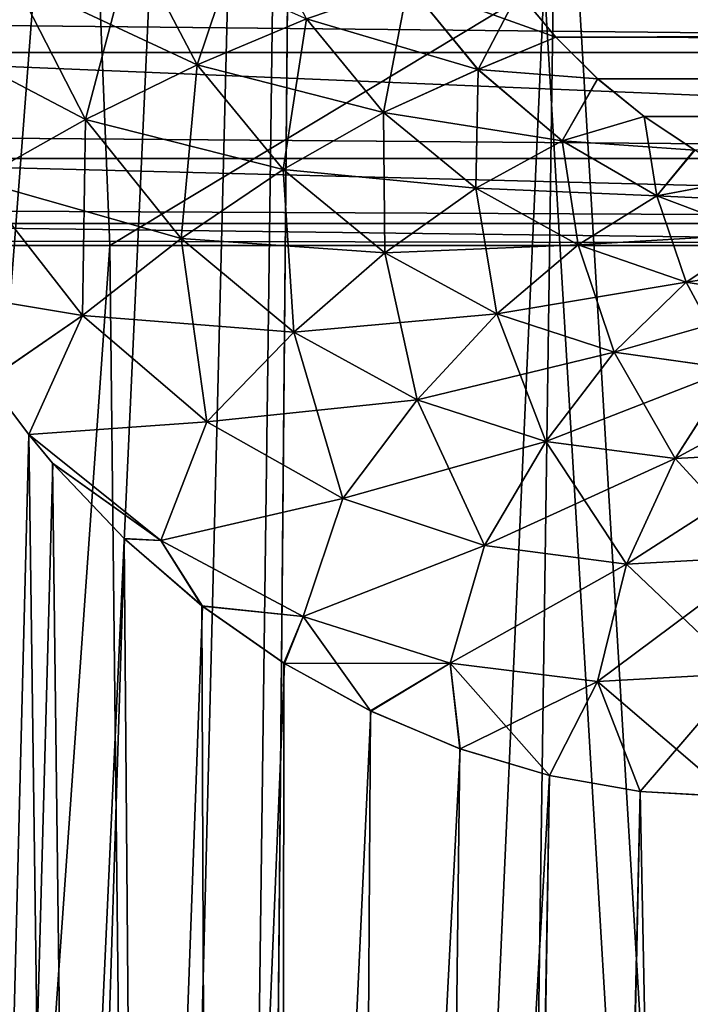
# Model space of a CAD drawing. Units: millimetres. Extents: x -26 to 26, y -5 to 155.
# Drawn here: x 4 to 4, y 149 to 150 of the extents above; entities that cross this region are included whole.
import ezdxf

# ---------------------------------------------------------------- set-up
doc = ezdxf.new("R2010")
doc.units = ezdxf.units.MM
doc.header["$LTSCALE"] = 52.148148
for name, color, linetype in [('131', 7, 'CONTINUOUS'), ('150', 7, 'CONTINUOUS'), ('37', 7, 'CONTINUOUS'), ('43', 7, 'CONTINUOUS'), ('45', 7, 'CONTINUOUS'), ('47', 7, 'CONTINUOUS'), ('52', 7, 'CONTINUOUS'), ('56', 7, 'CONTINUOUS'), ('92', 7, 'CONTINUOUS'), ('98', 7, 'CONTINUOUS'), ('99', 7, 'CONTINUOUS')]:
    doc.layers.add(name, color=color, linetype=linetype)

msp = doc.modelspace()

# ---------------------------------------------------------------- linework, layer by layer
at = {"layer": '131', "color": 7, "linetype": 'CONTINUOUS', "true_color": 0xaaaaaa}
for points in [[(-6, 150.21875, 80.3941), (-6, 150.34331, 80.24248), (6, 150.21875, 80.3941), (-6, 150.21875, 80.3941)], [(6, 150.21875, 80.3941), (-6, 150.34331, 80.24248), (6, 150.34331, 80.24248), (6, 150.21875, 80.3941)], [(-6, 150.1262, 80.56714), (-6, 150.21875, 80.3941), (6, 150.1262, 80.56714), (-6, 150.1262, 80.56714)], [(6, 150.1262, 80.56714), (-6, 150.21875, 80.3941), (6, 150.21875, 80.3941), (6, 150.1262, 80.56714)], [(-6, 150.06921, 80.75491), (-6, 150.1262, 80.56714), (6, 150.06921, 80.75491), (-6, 150.06921, 80.75491)], [(6, 150.06921, 80.75491), (-6, 150.1262, 80.56714), (6, 150.1262, 80.56714), (6, 150.06921, 80.75491)], [(6, 150.05, 80.95), (-6, 150.05, 80.95), (-6, 150.06921, 80.75491), (6, 150.05, 80.95)], [(6, 150.05, 80.95), (-6, 150.06921, 80.75491), (6, 150.06921, 80.75491), (6, 150.05, 80.95)]]:
    msp.add_3dface(points, dxfattribs=at)
at = {"layer": '150', "color": 7, "linetype": 'CONTINUOUS', "true_color": 0xaaaaaa}
for points in [[(3.43426, 150.21875, 89.3034), (5.70025, 150.21875, 88.94455), (3.45208, 150.34331, 89.45397), (3.43426, 150.21875, 89.3034)], [(3.45208, 150.34331, 89.45397), (5.70025, 150.21875, 88.94455), (5.72983, 150.34331, 89.09326), (3.45208, 150.34331, 89.45397)], [(3.41393, 150.1262, 89.13156), (5.6665, 150.1262, 88.77484), (3.43426, 150.21875, 89.3034), (3.41393, 150.1262, 89.13156)], [(3.43426, 150.21875, 89.3034), (5.6665, 150.1262, 88.77484), (5.70025, 150.21875, 88.94455), (3.43426, 150.21875, 89.3034)], [(3.39186, 150.06921, 88.94509), (5.62987, 150.06921, 88.59067), (3.41393, 150.1262, 89.13156), (3.39186, 150.06921, 88.94509)], [(3.41393, 150.1262, 89.13156), (5.62987, 150.06921, 88.59067), (5.6665, 150.1262, 88.77484), (3.41393, 150.1262, 89.13156)], [(3.70913, 150.05, 88.709), (4.93262, 150.05, 88.52222), (3.39186, 150.06921, 88.94509), (3.70913, 150.05, 88.709)], [(3.39186, 150.06921, 88.94509), (4.93262, 150.05, 88.52222), (5.62987, 150.06921, 88.59067), (3.39186, 150.06921, 88.94509)]]:
    msp.add_3dface(points, dxfattribs=at)
at = {"layer": '37', "color": 7, "linetype": 'CONTINUOUS', "true_color": 0xaaaaaa}
for points in [[(3.81857, 150.05, 20.5999), (3.67587, 153.5673, 20.62578), (1.91724, 150.05, 20.8623), (3.81857, 150.05, 20.5999)], [(5.47826, 151.05, 20.22286), (3.67587, 153.5673, 20.62578), (3.81857, 150.05, 20.5999), (5.47826, 151.05, 20.22286)], [(5.68803, 150.05, 20.165), (5.47826, 151.05, 20.22286), (3.81857, 150.05, 20.5999), (5.68803, 150.05, 20.165)]]:
    msp.add_3dface(points, dxfattribs=at)
at = {"layer": '43', "color": 7, "linetype": 'CONTINUOUS', "true_color": 0xaaaaaa}
for points in [[(4.00396, 153.5673, -20.66476), (2.1132, 145.32785, -20.94341), (2.01122, 153.5673, -20.95347), (4.00396, 153.5673, -20.66476)], [(2.55832, 144.99351, -20.89358), (2.1132, 145.32785, -20.94341), (4.00396, 153.5673, -20.66476), (2.55832, 144.99351, -20.89358)], [(2.95091, 144.59976, -20.84164), (2.55832, 144.99351, -20.89358), (4.00396, 153.5673, -20.66476), (2.95091, 144.59976, -20.84164)], [(3.28403, 144.15355, -20.79163), (2.95091, 144.59976, -20.84164), (4.00396, 153.5673, -20.66476), (3.28403, 144.15355, -20.79163)], [(3.5507, 143.66317, -20.74764), (3.28403, 144.15355, -20.79163), (4.00396, 153.5673, -20.66476), (3.5507, 143.66317, -20.74764)], [(3.74438, 143.14021, -20.71348), (3.5507, 143.66317, -20.74764), (4.00396, 153.5673, -20.66476), (3.74438, 143.14021, -20.71348)], [(3.86168, 142.59447, -20.69188), (3.74438, 143.14021, -20.71348), (4.00396, 153.5673, -20.66476), (3.86168, 142.59447, -20.69188)], [(3.89997, 142.03586, -20.68468), (3.86168, 142.59447, -20.69188), (4.00396, 153.5673, -20.66476), (3.89997, 142.03586, -20.68468)], [(5.13225, 134.54552, -20.4132), (3.89997, 142.03586, -20.68468), (4.00396, 153.5673, -20.66476), (5.13225, 134.54552, -20.4132)], [(5.95988, 153.5673, -20.18653), (5.13225, 134.54552, -20.4132), (4.00396, 153.5673, -20.66476), (5.95988, 153.5673, -20.18653)], [(3.81857, 150.05, 20.5999), (1.91724, 150.05, 20.8623), (2.05947, 125.05, 20.84875), (3.81857, 150.05, 20.5999)], [(3.81857, 150.05, 20.5999), (2.05947, 125.05, 20.84875), (4.09723, 125.05, 20.54633), (3.81857, 150.05, 20.5999)], [(5.68803, 150.05, 20.165), (3.81857, 150.05, 20.5999), (4.09723, 125.05, 20.54633), (5.68803, 150.05, 20.165)], [(5.68803, 150.05, 20.165), (4.09723, 125.05, 20.54633), (6.09577, 125.05, 20.04571), (5.68803, 150.05, 20.165)]]:
    msp.add_3dface(points, dxfattribs=at)
at = {"layer": '45', "color": 7, "linetype": 'CONTINUOUS', "true_color": 0xaaaaaa}
for points in [[(3.90159, 128.55, 19.6677), (1.96014, 128.55, 19.9542), (3.0304, 150.56745, 19.04213), (3.90159, 128.55, 19.6677)], [(4.21074, 150.56745, 18.81697), (3.90159, 128.55, 19.6677), (3.0304, 150.56745, 19.04213), (4.21074, 150.56745, 18.81697)], [(3.03097, 150.56745, -19.14204), (3.48157, 134.18786, -19.6462), (4.21142, 150.56745, -18.91681), (3.03097, 150.56745, -19.14204)], [(3.48157, 134.18786, -19.6462), (5.19811, 134.01179, -19.26862), (4.21142, 150.56745, -18.91681), (3.48157, 134.18786, -19.6462)], [(5.80585, 128.55, 19.19323), (3.90159, 128.55, 19.6677), (5.47974, 150.56745, 18.48821), (5.80585, 128.55, 19.19323)], [(5.47974, 150.56745, 18.48821), (3.90159, 128.55, 19.6677), (4.21074, 150.56745, 18.81697), (5.47974, 150.56745, 18.48821)], [(4.21142, 150.56745, -18.91681), (5.19811, 134.01179, -19.26862), (5.48047, 150.56745, -18.58799), (4.21142, 150.56745, -18.91681)]]:
    msp.add_3dface(points, dxfattribs=at)
at = {"layer": '47', "color": 7, "linetype": 'CONTINUOUS', "true_color": 0xaaaaaa}
for points in [[(3.95387, 135.03255, 6.63513), (3.61882, 150.09441, 7.41157), (3.36457, 135.03255, 6.95026), (3.95387, 135.03255, 6.63513)], [(3.66172, 150.01084, 7.38736), (3.61882, 150.09441, 7.41157), (3.95387, 135.03255, 6.63513), (3.66172, 150.01084, 7.38736)], [(3.71208, 149.93187, 7.35927), (3.66172, 150.01084, 7.38736), (3.95387, 135.03255, 6.63513), (3.71208, 149.93187, 7.35927)], [(3.7122, 149.93172, -7.4592), (3.74776, 149.88441, -7.43943), (3.36953, 135.03255, -7.04787), (3.7122, 149.93172, -7.4592)], [(3.74773, 149.88443, 7.33944), (3.71208, 149.93187, 7.35927), (3.95387, 135.03255, 6.63513), (3.74773, 149.88443, 7.33944)], [(3.74776, 149.88441, -7.43943), (3.76878, 149.85908, -7.42774), (3.36953, 135.03255, -7.04787), (3.74776, 149.88441, -7.43943)], [(3.76856, 149.85934, 7.32786), (3.74773, 149.88443, 7.33944), (3.95387, 135.03255, 6.63513), (3.76856, 149.85934, 7.32786)], [(3.76878, 149.85908, -7.42774), (3.8315, 149.7932, -7.39276), (3.36953, 135.03255, -7.04787), (3.76878, 149.85908, -7.42774)], [(3.83114, 149.79352, 7.29297), (3.76856, 149.85934, 7.32786), (3.95387, 135.03255, 6.63513), (3.83114, 149.79352, 7.29297)], [(3.8315, 149.7932, -7.39276), (3.89977, 149.73423, -7.3544), (3.36953, 135.03255, -7.04787), (3.8315, 149.7932, -7.39276)], [(3.89926, 149.7346, 7.25469), (3.83114, 149.79352, 7.29297), (3.95387, 135.03255, 6.63513), (3.89926, 149.7346, 7.25469)], [(3.89977, 149.73423, -7.3544), (3.97142, 149.68402, -7.3137), (3.36953, 135.03255, -7.04787), (3.89977, 149.73423, -7.3544)], [(3.97088, 149.68437, 7.214), (3.89926, 149.7346, 7.25469), (3.95387, 135.03255, 6.63513), (3.97088, 149.68437, 7.214)], [(3.97142, 149.68402, -7.3137), (4.04714, 149.64227, -7.27011), (3.36953, 135.03255, -7.04787), (3.97142, 149.68402, -7.3137)], [(4.04672, 149.6425, 7.17035), (3.97088, 149.68437, 7.214), (3.95387, 135.03255, 6.63513), (4.04672, 149.6425, 7.17035)], [(4.04714, 149.64227, -7.27011), (4.12519, 149.6094, -7.22448), (3.36953, 135.03255, -7.04787), (4.04714, 149.64227, -7.27011)], [(4.12492, 149.6095, 7.12463), (4.04672, 149.6425, 7.17035), (3.95387, 135.03255, 6.63513), (4.12492, 149.6095, 7.12463)], [(4.12519, 149.6094, -7.22448), (4.20352, 149.58611, -7.17792), (3.36953, 135.03255, -7.04787), (4.12519, 149.6094, -7.22448)], [(4.20336, 149.58614, 7.07801), (4.12492, 149.6095, 7.12463), (3.95387, 135.03255, 6.63513), (4.20336, 149.58614, 7.07801)], [(3.36953, 135.03255, -7.04787), (4.20352, 149.58611, -7.17792), (3.95965, 135.03255, -6.7317), (3.36953, 135.03255, -7.04787)], [(4.28276, 149.57214, 7.03002), (4.20336, 149.58614, 7.07801), (3.95387, 135.03255, 6.63513), (4.28276, 149.57214, 7.03002)], [(4.20352, 149.58611, -7.17792), (4.28283, 149.57213, -7.12998), (3.95965, 135.03255, -6.7317), (4.20352, 149.58611, -7.17792)], [(4.56099, 135.03255, 6.2366), (4.28276, 149.57214, 7.03002), (3.95387, 135.03255, 6.63513), (4.56099, 135.03255, 6.2366)], [(4.28283, 149.57213, -7.12998), (4.3632, 149.56745, -7.08054), (3.95965, 135.03255, -6.7317), (4.28283, 149.57213, -7.12998)], [(4.3632, 149.56745, 6.98054), (4.28276, 149.57214, 7.03002), (4.56099, 135.03255, 6.2366), (4.3632, 149.56745, 6.98054)], [(3.95965, 135.03255, -6.7317), (4.3632, 149.56745, -7.08054), (4.56749, 135.03255, -6.33188), (3.95965, 135.03255, -6.7317)]]:
    msp.add_3dface(points, dxfattribs=at)
at = {"layer": '52', "color": 7, "linetype": 'CONTINUOUS', "true_color": 0xaaaaaa}
for points in [[(4.17615, 150.27157, 7.5419), (4.20881, 150.23225, 7.53319), (11.48125, 150.25618, 14.83182), (4.17615, 150.27157, 7.5419)], [(11.48125, 150.25618, 14.83182), (4.20881, 150.23225, 7.53319), (11.51328, 150.21574, 14.81758), (11.48125, 150.25618, 14.83182)], [(4.20881, 150.23225, 7.53319), (4.24553, 150.19592, 7.52321), (11.51328, 150.21574, 14.81758), (4.20881, 150.23225, 7.53319)], [(11.51328, 150.21574, 14.81758), (4.24553, 150.19592, 7.52321), (11.5512, 150.17653, 14.79977), (11.51328, 150.21574, 14.81758)], [(4.24553, 150.19592, 7.52321), (4.28613, 150.16289, 7.51209), (11.5512, 150.17653, 14.79977), (4.24553, 150.19592, 7.52321)], [(11.5512, 150.17653, 14.79977), (4.28613, 150.16289, 7.51209), (11.59435, 150.14039, 14.77828), (11.5512, 150.17653, 14.79977)], [(4.28613, 150.16289, 7.51209), (4.33018, 150.13357, 7.49998), (11.59435, 150.14039, 14.77828), (4.28613, 150.16289, 7.51209)]]:
    msp.add_3dface(points, dxfattribs=at)
at = {"layer": '56', "color": 7, "linetype": 'CONTINUOUS', "true_color": 0xaaaaaa}
for points in [[(4.20885, 150.23221, -7.63319), (4.17613, 150.2716, -7.64191), (11.48305, 150.25369, -14.93104), (4.20885, 150.23221, -7.63319)], [(11.51496, 150.21382, -14.91681), (4.20885, 150.23221, -7.63319), (11.48305, 150.25369, -14.93104), (11.51496, 150.21382, -14.91681)], [(4.24564, 150.19582, -7.62318), (4.20885, 150.23221, -7.63319), (11.51496, 150.21382, -14.91681), (4.24564, 150.19582, -7.62318)], [(11.55261, 150.17522, -14.8991), (4.24564, 150.19582, -7.62318), (11.51496, 150.21382, -14.91681), (11.55261, 150.17522, -14.8991)], [(4.28633, 150.16274, -7.61204), (4.24564, 150.19582, -7.62318), (11.55261, 150.17522, -14.8991), (4.28633, 150.16274, -7.61204)], [(11.59545, 150.13957, -14.87772), (4.28633, 150.16274, -7.61204), (11.55261, 150.17522, -14.8991), (11.59545, 150.13957, -14.87772)], [(4.33047, 150.1334, -7.5999), (4.28633, 150.16274, -7.61204), (11.59545, 150.13957, -14.87772), (4.33047, 150.1334, -7.5999)]]:
    msp.add_3dface(points, dxfattribs=at)
at = {"layer": '92', "color": 7, "linetype": 'CONTINUOUS', "true_color": 0xaaaaaa}
for points in [[(3.89506, 150.20817, 7.38134), (3.94047, 150.34349, 7.43634), (3.83865, 150.31608, 7.40643), (3.89506, 150.20817, 7.38134)], [(3.99076, 150.24832, 7.41655), (3.94047, 150.34349, 7.43634), (3.89506, 150.20817, 7.38134), (3.99076, 150.24832, 7.41655)], [(3.79731, 150.16023, 7.36876), (3.83865, 150.31608, 7.40643), (3.73428, 150.28331, 7.3998), (3.79731, 150.16023, 7.36876)], [(3.89506, 150.20817, 7.38134), (3.83865, 150.31608, 7.40643), (3.79731, 150.16023, 7.36876), (3.89506, 150.20817, 7.38134)], [(3.79731, 150.16023, 7.36876), (3.73428, 150.28331, 7.3998), (3.70222, 150.10679, 7.37941), (3.79731, 150.16023, 7.36876)], [(4.05829, 150.16643, 7.3918), (4.07982, 150.27875, 7.4727), (3.99076, 150.24832, 7.41655), (4.05829, 150.16643, 7.3918)], [(4.14084, 150.20381, 7.45346), (4.07982, 150.27875, 7.4727), (4.05829, 150.16643, 7.3918), (4.14084, 150.20381, 7.45346)], [(4.14084, 150.20381, 7.45346), (4.17615, 150.27157, 7.5419), (4.07982, 150.27875, 7.4727), (4.14084, 150.20381, 7.45346)], [(4.20881, 150.23225, 7.53319), (4.17615, 150.27157, 7.5419), (4.14084, 150.20381, 7.45346), (4.20881, 150.23225, 7.53319)], [(3.97027, 150.11641, 7.34983), (3.99076, 150.24832, 7.41655), (3.89506, 150.20817, 7.38134), (3.97027, 150.11641, 7.34983)], [(4.05829, 150.16643, 7.3918), (3.99076, 150.24832, 7.41655), (3.97027, 150.11641, 7.34983), (4.05829, 150.16643, 7.3918)], [(4.24553, 150.19592, 7.52321), (4.20881, 150.23225, 7.53319), (4.14084, 150.20381, 7.45346), (4.24553, 150.19592, 7.52321)], [(3.88098, 150.05617, 7.32956), (3.89506, 150.20817, 7.38134), (3.79731, 150.16023, 7.36876), (3.88098, 150.05617, 7.32956)], [(3.97027, 150.11641, 7.34983), (3.89506, 150.20817, 7.38134), (3.88098, 150.05617, 7.32956), (3.97027, 150.11641, 7.34983)], [(4.1389, 150.10014, 7.3631), (4.14084, 150.20381, 7.45346), (4.05829, 150.16643, 7.3918), (4.1389, 150.10014, 7.3631)], [(4.21451, 150.14156, 7.43076), (4.14084, 150.20381, 7.45346), (4.1389, 150.10014, 7.3631), (4.21451, 150.14156, 7.43076)], [(4.21451, 150.14156, 7.43076), (4.24553, 150.19592, 7.52321), (4.14084, 150.20381, 7.45346), (4.21451, 150.14156, 7.43076)], [(4.28613, 150.16289, 7.51209), (4.24553, 150.19592, 7.52321), (4.21451, 150.14156, 7.43076), (4.28613, 150.16289, 7.51209)], [(4.05931, 150.0434, 7.31351), (4.05829, 150.16643, 7.3918), (3.97027, 150.11641, 7.34983), (4.05931, 150.0434, 7.31351)], [(4.1389, 150.10014, 7.3631), (4.05829, 150.16643, 7.3918), (4.05931, 150.0434, 7.31351), (4.1389, 150.10014, 7.3631)], [(4.29739, 150.09327, 7.40494), (4.28613, 150.16289, 7.51209), (4.21451, 150.14156, 7.43076), (4.29739, 150.09327, 7.40494)], [(4.33018, 150.13357, 7.49998), (4.28613, 150.16289, 7.51209), (4.29739, 150.09327, 7.40494), (4.33018, 150.13357, 7.49998)], [(3.79473, 149.98859, 7.33196), (3.79731, 150.16023, 7.36876), (3.70222, 150.10679, 7.37941), (3.79473, 149.98859, 7.33196)], [(3.88098, 150.05617, 7.32956), (3.79731, 150.16023, 7.36876), (3.79473, 149.98859, 7.33196), (3.88098, 150.05617, 7.32956)], [(4.2284, 150.05052, 7.33128), (4.21451, 150.14156, 7.43076), (4.1389, 150.10014, 7.3631), (4.2284, 150.05052, 7.33128)], [(4.29739, 150.09327, 7.40494), (4.21451, 150.14156, 7.43076), (4.2284, 150.05052, 7.33128), (4.29739, 150.09327, 7.40494)], [(4.37657, 150.10833, 7.48645), (4.33018, 150.13357, 7.49998), (4.29739, 150.09327, 7.40494), (4.37657, 150.10833, 7.48645)], [(3.97958, 149.97407, 7.28438), (3.97027, 150.11641, 7.34983), (3.88098, 150.05617, 7.32956), (3.97958, 149.97407, 7.28438)], [(4.05931, 150.0434, 7.31351), (3.97027, 150.11641, 7.34983), (3.97958, 149.97407, 7.28438), (4.05931, 150.0434, 7.31351)], [(3.71208, 149.93187, 7.35927), (3.79473, 149.98859, 7.33196), (3.70222, 150.10679, 7.37941), (3.71208, 149.93187, 7.35927)], [(4.38614, 150.05971, 7.37636), (4.37657, 150.10833, 7.48645), (4.29739, 150.09327, 7.40494), (4.38614, 150.05971, 7.37636)], [(4.15734, 149.9901, 7.27375), (4.1389, 150.10014, 7.3631), (4.05931, 150.0434, 7.31351), (4.15734, 149.9901, 7.27375)], [(4.2284, 150.05052, 7.33128), (4.1389, 150.10014, 7.3631), (4.15734, 149.9901, 7.27375), (4.2284, 150.05052, 7.33128)], [(4.32301, 150.01789, 7.29713), (4.29739, 150.09327, 7.40494), (4.2284, 150.05052, 7.33128), (4.32301, 150.01789, 7.29713)], [(4.38614, 150.05971, 7.37636), (4.29739, 150.09327, 7.40494), (4.32301, 150.01789, 7.29713), (4.38614, 150.05971, 7.37636)], [(4.41936, 150.00207, 7.26132), (4.38614, 150.05971, 7.37636), (4.32301, 150.01789, 7.29713), (4.41936, 150.00207, 7.26132)], [(3.90354, 149.89548, 7.2771), (3.88098, 150.05617, 7.32956), (3.79473, 149.98859, 7.33196), (3.90354, 149.89548, 7.2771)], [(3.97958, 149.97407, 7.28438), (3.88098, 150.05617, 7.32956), (3.90354, 149.89548, 7.2771), (3.97958, 149.97407, 7.28438)], [(4.26002, 149.95647, 7.23177), (4.2284, 150.05052, 7.33128), (4.15734, 149.9901, 7.27375), (4.26002, 149.95647, 7.23177)], [(4.32301, 150.01789, 7.29713), (4.2284, 150.05052, 7.33128), (4.26002, 149.95647, 7.23177), (4.32301, 150.01789, 7.29713)], [(4.0876, 149.91489, 7.23511), (4.05931, 150.0434, 7.31351), (3.97958, 149.97407, 7.28438), (4.0876, 149.91489, 7.23511)], [(4.15734, 149.9901, 7.27375), (4.05931, 150.0434, 7.31351), (4.0876, 149.91489, 7.23511), (4.15734, 149.9901, 7.27375)], [(4.36367, 149.9419, 7.18859), (4.32301, 150.01789, 7.29713), (4.26002, 149.95647, 7.23177), (4.36367, 149.9419, 7.18859)], [(4.41936, 150.00207, 7.26132), (4.32301, 150.01789, 7.29713), (4.36367, 149.9419, 7.18859), (4.41936, 150.00207, 7.26132)], [(3.71208, 149.93187, 7.35927), (3.74773, 149.88443, 7.33944), (3.79473, 149.98859, 7.33196), (3.71208, 149.93187, 7.35927)], [(3.74773, 149.88443, 7.33944), (3.90354, 149.89548, 7.2771), (3.79473, 149.98859, 7.33196), (3.74773, 149.88443, 7.33944)], [(4.20019, 149.87839, 7.18344), (4.15734, 149.9901, 7.27375), (4.0876, 149.91489, 7.23511), (4.20019, 149.87839, 7.18344)], [(4.26002, 149.95647, 7.23177), (4.15734, 149.9901, 7.27375), (4.20019, 149.87839, 7.18344), (4.26002, 149.95647, 7.23177)], [(4.02255, 149.82852, 7.21722), (3.97958, 149.97407, 7.28438), (3.90354, 149.89548, 7.2771), (4.02255, 149.82852, 7.21722)], [(4.0876, 149.91489, 7.23511), (3.97958, 149.97407, 7.28438), (4.02255, 149.82852, 7.21722), (4.0876, 149.91489, 7.23511)], [(4.31331, 149.86361, 7.13072), (4.26002, 149.95647, 7.23177), (4.20019, 149.87839, 7.18344), (4.31331, 149.86361, 7.13072)], [(4.36367, 149.9419, 7.18859), (4.26002, 149.95647, 7.23177), (4.31331, 149.86361, 7.13072), (4.36367, 149.9419, 7.18859)], [(4.42377, 149.86923, 7.07815), (4.36367, 149.9419, 7.18859), (4.31331, 149.86361, 7.13072), (4.42377, 149.86923, 7.07815)], [(4.14641, 149.7874, 7.15444), (4.0876, 149.91489, 7.23511), (4.02255, 149.82852, 7.21722), (4.14641, 149.7874, 7.15444)], [(4.20019, 149.87839, 7.18344), (4.0876, 149.91489, 7.23511), (4.14641, 149.7874, 7.15444), (4.20019, 149.87839, 7.18344)], [(3.90354, 149.89548, 7.2771), (3.74773, 149.88443, 7.33944), (3.86331, 149.79175, 7.27656), (3.90354, 149.89548, 7.2771)], [(4.02255, 149.82852, 7.21722), (3.90354, 149.89548, 7.2771), (3.86331, 149.79175, 7.27656), (4.02255, 149.82852, 7.21722)], [(3.74773, 149.88443, 7.33944), (3.76856, 149.85934, 7.32786), (3.86331, 149.79175, 7.27656), (3.74773, 149.88443, 7.33944)], [(4.2707, 149.77099, 7.09051), (4.20019, 149.87839, 7.18344), (4.14641, 149.7874, 7.15444), (4.2707, 149.77099, 7.09051)], [(4.31331, 149.86361, 7.13072), (4.20019, 149.87839, 7.18344), (4.2707, 149.77099, 7.09051), (4.31331, 149.86361, 7.13072)], [(4.39197, 149.77772, 7.0269), (4.31331, 149.86361, 7.13072), (4.2707, 149.77099, 7.09051), (4.39197, 149.77772, 7.0269)], [(4.42377, 149.86923, 7.07815), (4.31331, 149.86361, 7.13072), (4.39197, 149.77772, 7.0269), (4.42377, 149.86923, 7.07815)], [(3.76856, 149.85934, 7.32786), (3.83114, 149.79352, 7.29297), (3.86331, 149.79175, 7.27656), (3.76856, 149.85934, 7.32786)], [(3.9879, 149.7252, 7.20858), (4.02255, 149.82852, 7.21722), (3.86331, 149.79175, 7.27656), (3.9879, 149.7252, 7.20858)], [(4.14641, 149.7874, 7.15444), (4.02255, 149.82852, 7.21722), (3.9879, 149.7252, 7.20858), (4.14641, 149.7874, 7.15444)], [(3.83114, 149.79352, 7.29297), (3.89926, 149.7346, 7.25469), (3.86331, 149.79175, 7.27656), (3.83114, 149.79352, 7.29297)], [(3.89926, 149.7346, 7.25469), (3.9879, 149.7252, 7.20858), (3.86331, 149.79175, 7.27656), (3.89926, 149.7346, 7.25469)], [(4.1166, 149.68435, 7.13768), (4.14641, 149.7874, 7.15444), (3.9879, 149.7252, 7.20858), (4.1166, 149.68435, 7.13768)], [(4.2707, 149.77099, 7.09051), (4.14641, 149.7874, 7.15444), (4.1166, 149.68435, 7.13768), (4.2707, 149.77099, 7.09051)], [(4.39197, 149.77772, 7.0269), (4.2707, 149.77099, 7.09051), (4.37145, 149.67527, 6.99383), (4.39197, 149.77772, 7.0269)], [(4.24548, 149.66818, 7.06559), (4.2707, 149.77099, 7.09051), (4.1166, 149.68435, 7.13768), (4.24548, 149.66818, 7.06559)], [(4.37145, 149.67527, 6.99383), (4.2707, 149.77099, 7.09051), (4.24548, 149.66818, 7.06559), (4.37145, 149.67527, 6.99383)], [(3.89926, 149.7346, 7.25469), (3.97088, 149.68437, 7.214), (3.9879, 149.7252, 7.20858), (3.89926, 149.7346, 7.25469)], [(3.97088, 149.68437, 7.214), (4.04672, 149.6425, 7.17035), (3.9879, 149.7252, 7.20858), (3.97088, 149.68437, 7.214)], [(4.04672, 149.6425, 7.17035), (4.1166, 149.68435, 7.13768), (3.9879, 149.7252, 7.20858), (4.04672, 149.6425, 7.17035)], [(4.04672, 149.6425, 7.17035), (4.12492, 149.6095, 7.12463), (4.1166, 149.68435, 7.13768), (4.04672, 149.6425, 7.17035)], [(4.12492, 149.6095, 7.12463), (4.20336, 149.58614, 7.07801), (4.1166, 149.68435, 7.13768), (4.12492, 149.6095, 7.12463)], [(4.20336, 149.58614, 7.07801), (4.24548, 149.66818, 7.06559), (4.1166, 149.68435, 7.13768), (4.20336, 149.58614, 7.07801)], [(4.3632, 149.56745, 6.98054), (4.37145, 149.67527, 6.99383), (4.24548, 149.66818, 7.06559), (4.3632, 149.56745, 6.98054)], [(4.20336, 149.58614, 7.07801), (4.28276, 149.57214, 7.03002), (4.24548, 149.66818, 7.06559), (4.20336, 149.58614, 7.07801)], [(4.28276, 149.57214, 7.03002), (4.3632, 149.56745, 6.98054), (4.24548, 149.66818, 7.06559), (4.28276, 149.57214, 7.03002)]]:
    msp.add_3dface(points, dxfattribs=at)
at = {"layer": '98', "color": 7, "linetype": 'CONTINUOUS', "true_color": 0xaaaaaa}
for points in [[(3.83865, 150.31609, -7.50643), (3.89505, 150.20818, -7.48134), (3.73427, 150.28332, -7.4998), (3.83865, 150.31609, -7.50643)], [(3.83865, 150.31609, -7.50643), (3.99076, 150.24833, -7.51655), (3.89505, 150.20818, -7.48134), (3.83865, 150.31609, -7.50643)], [(3.73427, 150.28332, -7.4998), (3.79731, 150.16023, -7.46876), (3.63234, 150.24677, -7.51676), (3.73427, 150.28332, -7.4998)], [(3.73427, 150.28332, -7.4998), (3.89505, 150.20818, -7.48134), (3.79731, 150.16023, -7.46876), (3.73427, 150.28332, -7.4998)], [(4.07982, 150.27876, -7.57271), (4.14083, 150.20382, -7.55346), (3.99076, 150.24833, -7.51655), (4.07982, 150.27876, -7.57271)], [(4.17613, 150.2716, -7.64191), (4.20885, 150.23221, -7.63319), (4.07982, 150.27876, -7.57271), (4.17613, 150.2716, -7.64191)], [(4.07982, 150.27876, -7.57271), (4.20885, 150.23221, -7.63319), (4.14083, 150.20382, -7.55346), (4.07982, 150.27876, -7.57271)], [(3.63234, 150.24677, -7.51676), (3.79731, 150.16023, -7.46876), (3.70221, 150.1068, -7.47942), (3.63234, 150.24677, -7.51676)], [(3.99076, 150.24833, -7.51655), (4.05829, 150.16644, -7.4918), (3.89505, 150.20818, -7.48134), (3.99076, 150.24833, -7.51655)], [(3.99076, 150.24833, -7.51655), (4.14083, 150.20382, -7.55346), (4.05829, 150.16644, -7.4918), (3.99076, 150.24833, -7.51655)], [(4.20885, 150.23221, -7.63319), (4.24564, 150.19582, -7.62318), (4.14083, 150.20382, -7.55346), (4.20885, 150.23221, -7.63319)], [(3.89505, 150.20818, -7.48134), (3.97026, 150.11642, -7.44983), (3.79731, 150.16023, -7.46876), (3.89505, 150.20818, -7.48134)], [(3.89505, 150.20818, -7.48134), (4.05829, 150.16644, -7.4918), (3.97026, 150.11642, -7.44983), (3.89505, 150.20818, -7.48134)], [(4.14083, 150.20382, -7.55346), (4.21451, 150.14156, -7.53077), (4.05829, 150.16644, -7.4918), (4.14083, 150.20382, -7.55346)], [(4.14083, 150.20382, -7.55346), (4.24564, 150.19582, -7.62318), (4.21451, 150.14156, -7.53077), (4.14083, 150.20382, -7.55346)], [(4.24564, 150.19582, -7.62318), (4.28633, 150.16274, -7.61204), (4.21451, 150.14156, -7.53077), (4.24564, 150.19582, -7.62318)], [(4.05829, 150.16644, -7.4918), (4.13889, 150.10014, -7.4631), (3.97026, 150.11642, -7.44983), (4.05829, 150.16644, -7.4918)], [(4.05829, 150.16644, -7.4918), (4.21451, 150.14156, -7.53077), (4.13889, 150.10014, -7.4631), (4.05829, 150.16644, -7.4918)], [(4.28633, 150.16274, -7.61204), (4.33047, 150.1334, -7.5999), (4.21451, 150.14156, -7.53077), (4.28633, 150.16274, -7.61204)], [(3.79731, 150.16023, -7.46876), (3.88097, 150.05618, -7.42956), (3.70221, 150.1068, -7.47942), (3.79731, 150.16023, -7.46876)], [(3.79731, 150.16023, -7.46876), (3.97026, 150.11642, -7.44983), (3.88097, 150.05618, -7.42956), (3.79731, 150.16023, -7.46876)], [(4.21451, 150.14156, -7.53077), (4.29738, 150.09327, -7.50494), (4.13889, 150.10014, -7.4631), (4.21451, 150.14156, -7.53077)], [(4.21451, 150.14156, -7.53077), (4.33047, 150.1334, -7.5999), (4.29738, 150.09327, -7.50494), (4.21451, 150.14156, -7.53077)], [(4.33047, 150.1334, -7.5999), (4.37688, 150.10818, -7.58636), (4.29738, 150.09327, -7.50494), (4.33047, 150.1334, -7.5999)], [(3.97026, 150.11642, -7.44983), (4.0593, 150.0434, -7.41351), (3.88097, 150.05618, -7.42956), (3.97026, 150.11642, -7.44983)], [(3.97026, 150.11642, -7.44983), (4.13889, 150.10014, -7.4631), (4.0593, 150.0434, -7.41351), (3.97026, 150.11642, -7.44983)], [(3.66175, 150.01083, -7.48735), (3.70221, 150.1068, -7.47942), (3.79472, 149.98859, -7.43197), (3.66175, 150.01083, -7.48735)], [(3.70221, 150.1068, -7.47942), (3.88097, 150.05618, -7.42956), (3.79472, 149.98859, -7.43197), (3.70221, 150.1068, -7.47942)], [(4.37688, 150.10818, -7.58636), (4.42553, 150.08729, -7.57192), (4.29738, 150.09327, -7.50494), (4.37688, 150.10818, -7.58636)], [(4.13889, 150.10014, -7.4631), (4.2284, 150.05053, -7.43128), (4.0593, 150.0434, -7.41351), (4.13889, 150.10014, -7.4631)], [(4.13889, 150.10014, -7.4631), (4.29738, 150.09327, -7.50494), (4.2284, 150.05053, -7.43128), (4.13889, 150.10014, -7.4631)], [(4.29738, 150.09327, -7.50494), (4.38613, 150.05971, -7.47637), (4.2284, 150.05053, -7.43128), (4.29738, 150.09327, -7.50494)], [(4.29738, 150.09327, -7.50494), (4.42553, 150.08729, -7.57192), (4.38613, 150.05971, -7.47637), (4.29738, 150.09327, -7.50494)], [(4.2284, 150.05053, -7.43128), (4.38613, 150.05971, -7.47637), (4.323, 150.01789, -7.39713), (4.2284, 150.05053, -7.43128)], [(4.38613, 150.05971, -7.47637), (4.47769, 150.04126, -7.44542), (4.323, 150.01789, -7.39713), (4.38613, 150.05971, -7.47637)], [(3.88097, 150.05618, -7.42956), (3.97958, 149.97407, -7.38438), (3.79472, 149.98859, -7.43197), (3.88097, 150.05618, -7.42956)], [(3.88097, 150.05618, -7.42956), (4.0593, 150.0434, -7.41351), (3.97958, 149.97407, -7.38438), (3.88097, 150.05618, -7.42956)], [(4.0593, 150.0434, -7.41351), (4.2284, 150.05053, -7.43128), (4.15733, 149.9901, -7.37375), (4.0593, 150.0434, -7.41351)], [(4.2284, 150.05053, -7.43128), (4.323, 150.01789, -7.39713), (4.15733, 149.9901, -7.37375), (4.2284, 150.05053, -7.43128)], [(4.0593, 150.0434, -7.41351), (4.15733, 149.9901, -7.37375), (3.97958, 149.97407, -7.38438), (4.0593, 150.0434, -7.41351)], [(4.323, 150.01789, -7.39713), (4.47769, 150.04126, -7.44542), (4.41935, 150.00207, -7.36132), (4.323, 150.01789, -7.39713)], [(4.15733, 149.9901, -7.37375), (4.323, 150.01789, -7.39713), (4.26001, 149.95647, -7.33177), (4.15733, 149.9901, -7.37375)], [(4.323, 150.01789, -7.39713), (4.41935, 150.00207, -7.36132), (4.26001, 149.95647, -7.33177), (4.323, 150.01789, -7.39713)], [(3.7122, 149.93172, -7.4592), (3.66175, 150.01083, -7.48735), (3.79472, 149.98859, -7.43197), (3.7122, 149.93172, -7.4592)], [(4.26001, 149.95647, -7.33177), (4.41935, 150.00207, -7.36132), (4.36366, 149.94189, -7.28859), (4.26001, 149.95647, -7.33177)], [(3.74776, 149.88441, -7.43943), (3.7122, 149.93172, -7.4592), (3.79472, 149.98859, -7.43197), (3.74776, 149.88441, -7.43943)], [(3.74776, 149.88441, -7.43943), (3.79472, 149.98859, -7.43197), (3.90353, 149.89548, -7.37711), (3.74776, 149.88441, -7.43943)], [(3.79472, 149.98859, -7.43197), (3.97958, 149.97407, -7.38438), (3.90353, 149.89548, -7.37711), (3.79472, 149.98859, -7.43197)], [(3.97958, 149.97407, -7.38438), (4.15733, 149.9901, -7.37375), (4.08759, 149.91489, -7.33511), (3.97958, 149.97407, -7.38438)], [(4.15733, 149.9901, -7.37375), (4.26001, 149.95647, -7.33177), (4.08759, 149.91489, -7.33511), (4.15733, 149.9901, -7.37375)], [(3.97958, 149.97407, -7.38438), (4.08759, 149.91489, -7.33511), (3.90353, 149.89548, -7.37711), (3.97958, 149.97407, -7.38438)], [(4.08759, 149.91489, -7.33511), (4.26001, 149.95647, -7.33177), (4.20018, 149.87839, -7.28344), (4.08759, 149.91489, -7.33511)], [(4.26001, 149.95647, -7.33177), (4.36366, 149.94189, -7.28859), (4.20018, 149.87839, -7.28344), (4.26001, 149.95647, -7.33177)], [(4.20018, 149.87839, -7.28344), (4.36366, 149.94189, -7.28859), (4.3133, 149.86361, -7.23073), (4.20018, 149.87839, -7.28344)], [(4.46532, 149.94541, -7.2451), (4.42377, 149.86923, -7.17815), (4.3133, 149.86361, -7.23073), (4.46532, 149.94541, -7.2451)], [(4.36366, 149.94189, -7.28859), (4.46532, 149.94541, -7.2451), (4.3133, 149.86361, -7.23073), (4.36366, 149.94189, -7.28859)], [(3.90353, 149.89548, -7.37711), (4.08759, 149.91489, -7.33511), (4.02254, 149.82852, -7.31723), (3.90353, 149.89548, -7.37711)], [(4.08759, 149.91489, -7.33511), (4.20018, 149.87839, -7.28344), (4.02254, 149.82852, -7.31723), (4.08759, 149.91489, -7.33511)], [(3.74776, 149.88441, -7.43943), (3.90353, 149.89548, -7.37711), (3.86332, 149.79173, -7.37655), (3.74776, 149.88441, -7.43943)], [(3.90353, 149.89548, -7.37711), (4.02254, 149.82852, -7.31723), (3.86332, 149.79173, -7.37655), (3.90353, 149.89548, -7.37711)], [(3.76878, 149.85908, -7.42774), (3.74776, 149.88441, -7.43943), (3.86332, 149.79173, -7.37655), (3.76878, 149.85908, -7.42774)], [(4.02254, 149.82852, -7.31723), (4.20018, 149.87839, -7.28344), (4.14639, 149.7874, -7.25445), (4.02254, 149.82852, -7.31723)], [(4.20018, 149.87839, -7.28344), (4.3133, 149.86361, -7.23073), (4.14639, 149.7874, -7.25445), (4.20018, 149.87839, -7.28344)], [(4.14639, 149.7874, -7.25445), (4.3133, 149.86361, -7.23073), (4.27069, 149.77098, -7.19051), (4.14639, 149.7874, -7.25445)], [(4.42377, 149.86923, -7.17815), (4.39197, 149.77772, -7.1269), (4.27069, 149.77098, -7.19051), (4.42377, 149.86923, -7.17815)], [(4.3133, 149.86361, -7.23073), (4.42377, 149.86923, -7.17815), (4.27069, 149.77098, -7.19051), (4.3133, 149.86361, -7.23073)], [(3.8315, 149.7932, -7.39276), (3.76878, 149.85908, -7.42774), (3.86332, 149.79173, -7.37655), (3.8315, 149.7932, -7.39276)], [(3.86332, 149.79173, -7.37655), (4.02254, 149.82852, -7.31723), (3.98791, 149.72519, -7.30857), (3.86332, 149.79173, -7.37655)], [(4.02254, 149.82852, -7.31723), (4.14639, 149.7874, -7.25445), (3.98791, 149.72519, -7.30857), (4.02254, 149.82852, -7.31723)], [(3.89977, 149.73423, -7.3544), (3.8315, 149.7932, -7.39276), (3.86332, 149.79173, -7.37655), (3.89977, 149.73423, -7.3544)], [(3.89977, 149.73423, -7.3544), (3.86332, 149.79173, -7.37655), (3.98791, 149.72519, -7.30857), (3.89977, 149.73423, -7.3544)], [(3.98791, 149.72519, -7.30857), (4.14639, 149.7874, -7.25445), (4.11659, 149.68435, -7.23767), (3.98791, 149.72519, -7.30857)], [(4.14639, 149.7874, -7.25445), (4.27069, 149.77098, -7.19051), (4.11659, 149.68435, -7.23767), (4.14639, 149.7874, -7.25445)], [(4.39197, 149.77772, -7.1269), (4.37145, 149.67527, -7.09383), (4.24547, 149.66817, -7.16559), (4.39197, 149.77772, -7.1269)], [(4.27069, 149.77098, -7.19051), (4.39197, 149.77772, -7.1269), (4.24547, 149.66817, -7.16559), (4.27069, 149.77098, -7.19051)], [(4.11659, 149.68435, -7.23767), (4.27069, 149.77098, -7.19051), (4.24547, 149.66817, -7.16559), (4.11659, 149.68435, -7.23767)], [(3.97142, 149.68402, -7.3137), (3.89977, 149.73423, -7.3544), (3.98791, 149.72519, -7.30857), (3.97142, 149.68402, -7.3137)], [(3.97142, 149.68402, -7.3137), (3.98791, 149.72519, -7.30857), (4.11659, 149.68435, -7.23767), (3.97142, 149.68402, -7.3137)], [(4.04714, 149.64227, -7.27011), (3.97142, 149.68402, -7.3137), (4.11659, 149.68435, -7.23767), (4.04714, 149.64227, -7.27011)], [(4.12519, 149.6094, -7.22448), (4.04714, 149.64227, -7.27011), (4.11659, 149.68435, -7.23767), (4.12519, 149.6094, -7.22448)], [(4.12519, 149.6094, -7.22448), (4.11659, 149.68435, -7.23767), (4.24547, 149.66817, -7.16559), (4.12519, 149.6094, -7.22448)], [(4.37145, 149.67527, -7.09383), (4.28283, 149.57213, -7.12998), (4.24547, 149.66817, -7.16559), (4.37145, 149.67527, -7.09383)], [(4.3632, 149.56745, -7.08054), (4.28283, 149.57213, -7.12998), (4.37145, 149.67527, -7.09383), (4.3632, 149.56745, -7.08054)], [(4.20352, 149.58611, -7.17792), (4.12519, 149.6094, -7.22448), (4.24547, 149.66817, -7.16559), (4.20352, 149.58611, -7.17792)], [(4.28283, 149.57213, -7.12998), (4.20352, 149.58611, -7.17792), (4.24547, 149.66817, -7.16559), (4.28283, 149.57213, -7.12998)]]:
    msp.add_3dface(points, dxfattribs=at)
at = {"layer": '99', "color": 7, "linetype": 'CONTINUOUS', "true_color": 0xaaaaaa}
for points in [[(-10.86491, 150.05, 86.81135), (-12, 150.05, 86.3175), (10.86494, 150.05, 86.81134), (-10.86491, 150.05, 86.81135)], [(10.86494, 150.05, 86.81134), (-12, 150.05, 86.3175), (12, 150.05, 86.3175), (10.86494, 150.05, 86.81134)], [(12, 150.05, 86.3175), (-12, 150.05, 86.3175), (-6.9219, 150.05, 80.80454), (12, 150.05, 86.3175)], [(-9.71314, 150.05, 87.25453), (-10.86491, 150.05, 86.81135), (9.71317, 150.05, 87.25452), (-9.71314, 150.05, 87.25453)], [(9.71317, 150.05, 87.25452), (-10.86491, 150.05, 86.81135), (10.86494, 150.05, 86.81134), (9.71317, 150.05, 87.25452)], [(-8.54467, 150.05, 87.64705), (-9.71314, 150.05, 87.25453), (8.54471, 150.05, 87.64703), (-8.54467, 150.05, 87.64705)], [(8.54471, 150.05, 87.64703), (-9.71314, 150.05, 87.25453), (9.71317, 150.05, 87.25452), (8.54471, 150.05, 87.64703)], [(-7.35787, 150.05, 87.98931), (-8.54467, 150.05, 87.64705), (7.35792, 150.05, 87.98929), (-7.35787, 150.05, 87.98931)], [(7.35792, 150.05, 87.98929), (-8.54467, 150.05, 87.64705), (8.54471, 150.05, 87.64703), (7.35792, 150.05, 87.98929)], [(-6.15127, 150.05, 88.28169), (-7.35787, 150.05, 87.98931), (6.15132, 150.05, 88.28167), (-6.15127, 150.05, 88.28169)], [(6.15132, 150.05, 88.28167), (-7.35787, 150.05, 87.98931), (7.35792, 150.05, 87.98929), (6.15132, 150.05, 88.28167)], [(-6.4687, 150.05, 80.91325), (12, 150.05, 86.3175), (-6.9219, 150.05, 80.80454), (-6.4687, 150.05, 80.91325)], [(-6, 150.05, 80.95), (12, 150.05, 86.3175), (-6.4687, 150.05, 80.91325), (-6, 150.05, 80.95)], [(-4.93257, 150.05, 88.52223), (-6.15127, 150.05, 88.28169), (4.93262, 150.05, 88.52222), (-4.93257, 150.05, 88.52223)], [(4.93262, 150.05, 88.52222), (-6.15127, 150.05, 88.28169), (6.15132, 150.05, 88.28167), (4.93262, 150.05, 88.52222)], [(6, 150.05, 80.95), (12, 150.05, 86.3175), (-6, 150.05, 80.95), (6, 150.05, 80.95)], [(3.70913, 150.05, 88.709), (-4.93257, 150.05, 88.52223), (4.93262, 150.05, 88.52222), (3.70913, 150.05, 88.709)]]:
    msp.add_3dface(points, dxfattribs=at)

doc.saveas('drawing.dxf')
